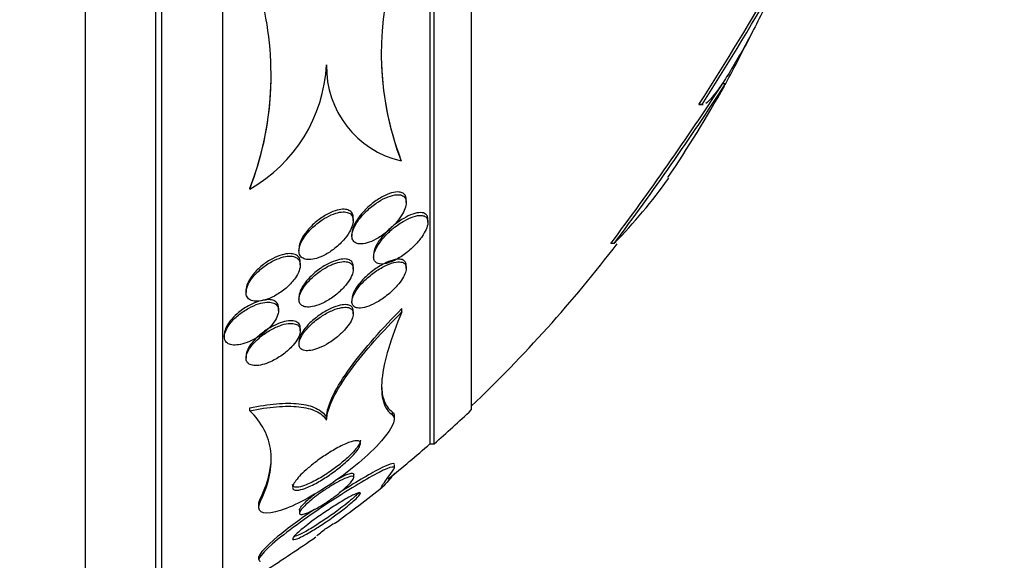
# Model space of a CAD drawing. Units: millimetres. Extents: x 0 to 835, y 0 to 1165.
# Drawn here: x 735 to 750, y 793 to 801 of the extents above; entities that cross this region are included whole.
import ezdxf
from ezdxf import colors
from ezdxf.entities.mleader import LeaderData, LeaderLine
from ezdxf.math import Vec2, Vec3

# ---------------------------------------------------------------- set-up
doc = ezdxf.new("R2010")
doc.units = ezdxf.units.MM
doc.layers.add('DV3_Défaut', color=7, linetype='Continuous')
doc.layers.add('Défaut', color=7, linetype='Continuous')

# ---------------------------------------------------------------- blocks, each defined once
blk = doc.blocks.new('_DOT')
at = {"color": 0}
blk.add_line((0, 0), (-1, 0), dxfattribs=at)
at = {"color": 0, "const_width": 0.333}
blk.add_lwpolyline([(-0.1665, 0, 1), (0.1665, 0, 1)], format="xyb", close=True, dxfattribs=at)
blk = doc.blocks.new('SE2')
at = {"layer": 'DV3_Défaut', "color": 7, "linetype": 'Continuous'}
for p, q in [((736.157, 790.999), (736.157, 828.811)), ((737.196, 791.905), (737.196, 827.905)), ((737.282, 791.905), (737.282, 827.905)), ((738.184, 792.405), (738.184, 827.405)), ((741.235, 794.655), (741.235, 825.155)), ((741.295, 794.655), (741.295, 825.155)), ((741.844, 795.155), (741.844, 824.655)), ((745.584, 799.955), (745.545, 799.955)), ((745.244, 799.654), (745.197, 799.654)), ((745.218, 799.65), (745.262, 799.65)), ((740.808, 798.821), (740.808, 798.834)), ((738.578, 798.408), (738.578, 798.419)), ((740.885, 798.208), (740.885, 798.252)), ((740.104, 797.942), (740.104, 797.981)), ((741.204, 797.918), (741.204, 797.959)), ((740.085, 797.756), (740.085, 797.717)), ((743.948, 797.605), (743.898, 797.605)), ((739.304, 797.534), (739.304, 797.496)), ((740.404, 797.445), (740.404, 797.406)), ((739.324, 797.289), (739.324, 797.326)), ((740.104, 797.226), (740.104, 797.266)), ((740.885, 797.242), (740.885, 797.286)), ((738.524, 796.922), (738.524, 796.886)), ((739.304, 796.819), (739.304, 796.782)), ((740.085, 796.787), (740.085, 796.75)), ((739.004, 796.619), (739.004, 796.656)), ((740.104, 796.569), (740.104, 796.608)), ((740.822, 796.6), (740.822, 796.646)), ((738.204, 796.269), (738.204, 796.233)), ((739.324, 796.32), (739.324, 796.358)), ((739.304, 796.162), (739.304, 796.124)), ((738.524, 795.955), (738.524, 795.917)), ((738.578, 795.142), (738.578, 795.184)), ((740.683, 795.077), (740.683, 795.123)), ((739.71, 795.003), (739.71, 795.047)), ((740.71, 795.014), (740.71, 795.06)), ((741.235, 794.655), (741.295, 794.655)), ((740.71, 794.296), (740.71, 794.345)), ((740.11, 794.156), (740.11, 794.203)), ((738.737, 793.812), (738.737, 793.855)), ((738.71, 793.762), (738.71, 793.725)), ((739.31, 793.68), (739.31, 793.632)), ((738.71, 792.995), (738.71, 792.953))]:
    blk.add_line(p, q, dxfattribs=at)
for centre, radius, start, end in [((744.959, 800.403), 4.442, 164.2471, 200.8608), ((709.323, 822.7), 42.64, 327.2828, 330.2665), ((709.159, 822.771), 42.855, 327.355, 330.3217), ((734.247, 800.088), 4.646, 338.7938, 14.8801), ((727.969, 809.599), 20.086, 331.2973, 333.8231), ((744.953, 800.415), 4.437, 180.8642, 200.8737), ((737.481, 800.351), 2.232, 299.4473, 357.0036), ((741.131, 800.205), 1.421, 178.7849, 256.8441), ((734.281, 800.098), 4.614, 338.6676, 0.187), ((709.027, 823.781), 43.603, 323.1059, 326.8663), ((709.558, 823.373), 42.973, 323.1565, 326.9803), ((727.896, 809.905), 20.3, 326.0747, 330.5453), ((737.723, 803.643), 8.672, 315.8752, 324.1661), ((727.896, 809.905), 20.26, 313.5037, 322.6111), ((727.896, 809.905), 20.3, 311.3028, 313.3978), ((727.896, 809.905), 20.26, 308.9058, 311.1753), ((727.896, 809.905), 20.3, 305.9887, 308.5138), ((734.828, 799.594), 7.875, 306.9802, 308.3143), ((736.005, 798.913), 6.632, 303.9775, 305.0454), ((727.896, 809.905), 20.3, 302.521, 305.0431)]:
    blk.add_arc(centre, radius, start, end, dxfattribs=at)
for points, knots in [([(746.313, 801.387), (746.259, 801.271), (746.205, 801.157), (746.094, 800.933), (746.038, 800.821), (745.927, 800.61), (745.872, 800.509), (745.764, 800.318), (745.711, 800.228), (745.611, 800.064), (745.563, 799.991), (745.474, 799.862), (745.432, 799.806), (745.357, 799.717), (745.324, 799.684), (745.297, 799.666)], [0, 0, 0, 0, 0.1413772, 0.1413772, 0.2827544, 0.2827544, 0.4241317, 0.4241317, 0.5655089, 0.5655089, 0.7068861, 0.7068861, 0.8482633, 0.8482633, 1, 1, 1, 1]), ([(740.438, 798.194), (740.385, 798.158), (740.333, 798.114), (740.285, 798.067), (740.245, 798.027), (740.208, 797.984), (740.176, 797.94), (740.151, 797.904), (740.129, 797.867), (740.114, 797.832), (740.098, 797.796), (740.087, 797.76), (740.085, 797.729), (740.083, 797.703), (740.087, 797.679), (740.096, 797.66), (740.104, 797.643), (740.117, 797.629), (740.133, 797.619), (740.15, 797.608), (740.171, 797.602), (740.195, 797.6), (740.228, 797.597), (740.267, 797.602), (740.308, 797.614), (740.349, 797.626), (740.392, 797.644), (740.435, 797.667), (740.488, 797.695), (740.542, 797.731), (740.592, 797.772), (740.648, 797.817), (740.701, 797.869), (740.747, 797.924), (740.779, 797.962), (740.808, 798.003), (740.83, 798.043), (740.849, 798.076), (740.864, 798.11), (740.873, 798.141), (740.883, 798.172), (740.886, 798.202), (740.884, 798.228), (740.881, 798.25), (740.874, 798.269), (740.862, 798.284), (740.851, 798.298), (740.835, 798.309), (740.817, 798.315), (740.796, 798.323), (740.772, 798.325), (740.746, 798.324), (740.707, 798.322), (740.662, 798.31), (740.617, 798.293), (740.571, 798.275), (740.523, 798.25), (740.476, 798.22), (740.463, 798.212), (740.45, 798.203), (740.438, 798.194)], [0, 0, 0, 0, 0.071169, 0.071169, 0.071169, 0.129954, 0.129954, 0.129954, 0.176844, 0.176844, 0.176844, 0.224265, 0.224265, 0.224265, 0.26429, 0.26429, 0.26429, 0.301454, 0.301454, 0.301454, 0.341362, 0.341362, 0.341362, 0.398649, 0.398649, 0.398649, 0.45663, 0.45663, 0.45663, 0.527039, 0.527039, 0.527039, 0.603616, 0.603616, 0.603616, 0.655655, 0.655655, 0.655655, 0.698137, 0.698137, 0.698137, 0.740995, 0.740995, 0.740995, 0.778478, 0.778478, 0.778478, 0.815581, 0.815581, 0.815581, 0.857406, 0.857406, 0.857406, 0.919799, 0.919799, 0.919799, 0.982971, 0.982971, 0.982971, 1, 1, 1, 1]), ([(740.884, 798.236), (740.886, 798.261), (740.883, 798.283), (740.875, 798.302), (740.868, 798.32), (740.855, 798.335), (740.839, 798.345), (740.823, 798.355), (740.802, 798.361), (740.78, 798.363), (740.747, 798.367), (740.708, 798.361), (740.668, 798.35), (740.628, 798.338), (740.584, 798.32), (740.541, 798.297), (740.488, 798.269), (740.434, 798.234), (740.383, 798.193), (740.327, 798.149), (740.273, 798.097), (740.226, 798.042), (740.194, 798.004), (740.165, 797.964), (740.141, 797.924), (740.122, 797.891), (740.107, 797.858), (740.097, 797.826), (740.089, 797.801), (740.085, 797.776), (740.085, 797.754)], [0, 0, 0, 0, 0.074649, 0.074649, 0.074649, 0.149056, 0.149056, 0.149056, 0.226271, 0.226271, 0.226271, 0.339301, 0.339301, 0.339301, 0.453867, 0.453867, 0.453867, 0.593623, 0.593623, 0.593623, 0.744689, 0.744689, 0.744689, 0.847051, 0.847051, 0.847051, 0.931379, 0.931379, 0.931379, 1, 1, 1, 1]), ([(740.104, 797.983), (740.104, 798.004), (740.1, 798.024), (740.093, 798.04), (740.085, 798.059), (740.071, 798.074), (740.054, 798.085), (740.037, 798.097), (740.015, 798.104), (739.99, 798.107), (739.962, 798.111), (739.931, 798.109), (739.897, 798.102), (739.858, 798.094), (739.816, 798.08), (739.773, 798.061), (739.723, 798.039), (739.671, 798.009), (739.622, 797.974), (739.568, 797.937), (739.515, 797.892), (739.469, 797.843), (739.433, 797.805), (739.4, 797.764), (739.373, 797.723), (739.351, 797.689), (739.333, 797.654), (739.321, 797.62), (739.31, 797.589), (739.304, 797.56), (739.304, 797.533)], [0, 0, 0, 0, 0.067867, 0.067867, 0.067867, 0.145269, 0.145269, 0.145269, 0.227013, 0.227013, 0.227013, 0.32123, 0.32123, 0.32123, 0.433919, 0.433919, 0.433919, 0.56685, 0.56685, 0.56685, 0.712299, 0.712299, 0.712299, 0.823662, 0.823662, 0.823662, 0.915925, 0.915925, 0.915925, 1, 1, 1, 1]), ([(739.646, 797.952), (739.591, 797.917), (739.537, 797.873), (739.489, 797.826), (739.451, 797.788), (739.415, 797.746), (739.386, 797.704), (739.362, 797.669), (739.341, 797.633), (739.327, 797.598), (739.313, 797.563), (739.305, 797.528), (739.304, 797.498), (739.304, 797.472), (739.309, 797.448), (739.32, 797.429), (739.33, 797.411), (739.345, 797.397), (739.364, 797.387), (739.383, 797.376), (739.407, 797.37), (739.433, 797.368), (739.464, 797.366), (739.497, 797.37), (739.532, 797.378), (739.573, 797.387), (739.617, 797.404), (739.661, 797.425), (739.712, 797.45), (739.764, 797.482), (739.813, 797.519), (739.866, 797.559), (739.918, 797.606), (739.962, 797.656), (739.995, 797.694), (740.025, 797.734), (740.049, 797.775), (740.068, 797.808), (740.084, 797.843), (740.093, 797.875), (740.103, 797.907), (740.106, 797.938), (740.103, 797.965), (740.1, 797.988), (740.092, 798.009), (740.079, 798.024), (740.066, 798.04), (740.049, 798.052), (740.029, 798.059), (740.007, 798.067), (739.981, 798.071), (739.953, 798.07), (739.92, 798.069), (739.883, 798.062), (739.846, 798.051), (739.801, 798.037), (739.754, 798.016), (739.708, 797.99), (739.687, 797.979), (739.666, 797.966), (739.646, 797.952)], [0, 0, 0, 0, 0.072929, 0.072929, 0.072929, 0.130741, 0.130741, 0.130741, 0.178317, 0.178317, 0.178317, 0.226338, 0.226338, 0.226338, 0.267876, 0.267876, 0.267876, 0.307134, 0.307134, 0.307134, 0.34912, 0.34912, 0.34912, 0.397533, 0.397533, 0.397533, 0.455095, 0.455095, 0.455095, 0.522374, 0.522374, 0.522374, 0.595187, 0.595187, 0.595187, 0.64912, 0.64912, 0.64912, 0.693845, 0.693845, 0.693845, 0.73893, 0.73893, 0.73893, 0.778727, 0.778727, 0.778727, 0.817822, 0.817822, 0.817822, 0.861019, 0.861019, 0.861019, 0.911895, 0.911895, 0.911895, 0.972741, 0.972741, 0.972741, 1, 1, 1, 1]), ([(740.674, 797.811), (740.623, 797.768), (740.573, 797.719), (740.531, 797.667), (740.502, 797.631), (740.475, 797.594), (740.455, 797.557), (740.437, 797.527), (740.423, 797.495), (740.414, 797.467), (740.406, 797.438), (740.403, 797.411), (740.405, 797.389), (740.407, 797.368), (740.415, 797.351), (740.426, 797.338), (740.437, 797.324), (740.452, 797.314), (740.471, 797.309), (740.496, 797.301), (740.528, 797.3), (740.561, 797.306), (740.604, 797.313), (740.652, 797.329), (740.701, 797.352), (740.75, 797.376), (740.802, 797.406), (740.852, 797.442), (740.909, 797.484), (740.966, 797.533), (741.017, 797.586), (741.054, 797.625), (741.089, 797.667), (741.119, 797.709), (741.142, 797.743), (741.162, 797.778), (741.177, 797.811), (741.192, 797.845), (741.201, 797.878), (741.204, 797.906), (741.206, 797.93), (741.203, 797.951), (741.195, 797.967), (741.188, 797.983), (741.176, 797.996), (741.161, 798.004), (741.145, 798.014), (741.125, 798.018), (741.103, 798.019), (741.069, 798.021), (741.03, 798.014), (740.989, 798), (740.947, 797.987), (740.902, 797.966), (740.858, 797.941), (740.803, 797.91), (740.747, 797.872), (740.693, 797.828), (740.687, 797.822), (740.68, 797.817), (740.674, 797.811)], [0, 0, 0, 0, 0.070834, 0.070834, 0.070834, 0.118947, 0.118947, 0.118947, 0.159232, 0.159232, 0.159232, 0.199787, 0.199787, 0.199787, 0.236379, 0.236379, 0.236379, 0.273842, 0.273842, 0.273842, 0.326487, 0.326487, 0.326487, 0.393465, 0.393465, 0.393465, 0.461311, 0.461311, 0.461311, 0.539014, 0.539014, 0.539014, 0.594662, 0.594662, 0.594662, 0.6387, 0.6387, 0.6387, 0.683241, 0.683241, 0.683241, 0.720883, 0.720883, 0.720883, 0.756694, 0.756694, 0.756694, 0.7964, 0.7964, 0.7964, 0.856291, 0.856291, 0.856291, 0.917096, 0.917096, 0.917096, 0.991022, 0.991022, 0.991022, 1, 1, 1, 1]), ([(741.17, 798.039), (741.152, 798.053), (741.127, 798.06), (741.098, 798.06), (741.064, 798.061), (741.023, 798.053), (740.981, 798.038), (740.938, 798.023), (740.893, 798.002), (740.847, 797.975), (740.792, 797.943), (740.735, 797.903), (740.682, 797.858), (740.635, 797.819), (740.589, 797.774), (740.548, 797.727), (740.517, 797.69), (740.488, 797.652), (740.464, 797.613), (740.445, 797.582), (740.429, 797.549), (740.419, 797.52), (740.409, 797.492), (740.404, 797.466), (740.404, 797.444)], [0, 0, 0, 0, 0.113766, 0.113766, 0.113766, 0.251789, 0.251789, 0.251789, 0.391633, 0.391633, 0.391633, 0.560871, 0.560871, 0.560871, 0.707834, 0.707834, 0.707834, 0.821704, 0.821704, 0.821704, 0.914893, 0.914893, 0.914893, 1, 1, 1, 1]), ([(741.204, 797.961), (741.204, 797.968), (741.204, 797.974), (741.203, 797.98), (741.2, 798), (741.193, 798.016), (741.182, 798.029), (741.178, 798.033), (741.174, 798.036), (741.17, 798.039)], [0, 0, 0, 0, 0.192029, 0.192029, 0.192029, 0.808113, 0.808113, 0.808113, 1, 1, 1, 1]), ([(738.528, 796.85), (738.533, 796.827), (738.545, 796.807), (738.561, 796.791), (738.578, 796.776), (738.6, 796.766), (738.625, 796.76), (738.651, 796.753), (738.682, 796.752), (738.715, 796.755), (738.753, 796.759), (738.794, 796.768), (738.835, 796.783), (738.883, 796.8), (738.932, 796.824), (738.98, 796.852), (739.032, 796.884), (739.084, 796.922), (739.131, 796.964), (739.176, 797.006), (739.219, 797.053), (739.251, 797.1), (739.274, 797.134), (739.293, 797.168), (739.306, 797.201), (739.318, 797.234), (739.325, 797.266), (739.324, 797.294), (739.323, 797.319), (739.317, 797.342), (739.305, 797.36), (739.294, 797.378), (739.277, 797.391), (739.257, 797.401), (739.236, 797.411), (739.21, 797.417), (739.182, 797.418), (739.15, 797.42), (739.114, 797.415), (739.077, 797.407), (739.033, 797.396), (738.987, 797.379), (738.942, 797.358), (738.89, 797.333), (738.838, 797.301), (738.789, 797.265), (738.739, 797.228), (738.69, 797.184), (738.649, 797.138), (738.618, 797.103), (738.591, 797.066), (738.57, 797.03), (738.549, 796.993), (738.534, 796.956), (738.528, 796.922), (738.523, 796.896), (738.523, 796.872), (738.528, 796.85)], [0, 0, 0, 0, 0.044116, 0.044116, 0.044116, 0.088008, 0.088008, 0.088008, 0.135095, 0.135095, 0.135095, 0.189671, 0.189671, 0.189671, 0.252629, 0.252629, 0.252629, 0.321571, 0.321571, 0.321571, 0.389458, 0.389458, 0.389458, 0.43643, 0.43643, 0.43643, 0.483748, 0.483748, 0.483748, 0.52596, 0.52596, 0.52596, 0.566946, 0.566946, 0.566946, 0.611194, 0.611194, 0.611194, 0.661976, 0.661976, 0.661976, 0.721229, 0.721229, 0.721229, 0.788145, 0.788145, 0.788145, 0.857414, 0.857414, 0.857414, 0.908874, 0.908874, 0.908874, 0.960806, 0.960806, 0.960806, 1, 1, 1, 1]), ([(739.305, 797.398), (739.292, 797.418), (739.272, 797.433), (739.248, 797.442), (739.224, 797.452), (739.196, 797.456), (739.165, 797.456), (739.131, 797.455), (739.093, 797.449), (739.054, 797.438), (739.009, 797.425), (738.961, 797.406), (738.915, 797.381), (738.862, 797.354), (738.81, 797.319), (738.761, 797.281), (738.712, 797.242), (738.666, 797.196), (738.628, 797.149), (738.6, 797.115), (738.576, 797.079), (738.558, 797.044), (738.54, 797.009), (738.529, 796.973), (738.525, 796.942), (738.524, 796.934), (738.524, 796.927), (738.524, 796.921)], [0, 0, 0, 0, 0.103549, 0.103549, 0.103549, 0.206337, 0.206337, 0.206337, 0.321028, 0.321028, 0.321028, 0.455002, 0.455002, 0.455002, 0.604581, 0.604581, 0.604581, 0.756179, 0.756179, 0.756179, 0.865315, 0.865315, 0.865315, 0.975372, 0.975372, 0.975372, 1, 1, 1, 1]), ([(740.104, 797.267), (740.104, 797.285), (740.101, 797.301), (740.095, 797.315), (740.088, 797.332), (740.076, 797.346), (740.06, 797.356), (740.043, 797.367), (740.021, 797.374), (739.997, 797.376), (739.969, 797.379), (739.937, 797.377), (739.903, 797.37), (739.862, 797.361), (739.819, 797.346), (739.775, 797.326), (739.723, 797.303), (739.67, 797.273), (739.619, 797.237), (739.565, 797.2), (739.512, 797.155), (739.465, 797.107), (739.431, 797.072), (739.399, 797.035), (739.374, 796.997), (739.352, 796.966), (739.334, 796.933), (739.322, 796.902), (739.311, 796.872), (739.304, 796.844), (739.304, 796.819)], [0, 0, 0, 0, 0.060228, 0.060228, 0.060228, 0.138082, 0.138082, 0.138082, 0.222421, 0.222421, 0.222421, 0.320788, 0.320788, 0.320788, 0.438435, 0.438435, 0.438435, 0.575308, 0.575308, 0.575308, 0.720748, 0.720748, 0.720748, 0.825544, 0.825544, 0.825544, 0.913959, 0.913959, 0.913959, 1, 1, 1, 1]), ([(739.636, 797.21), (739.581, 797.174), (739.527, 797.131), (739.478, 797.083), (739.443, 797.048), (739.409, 797.01), (739.382, 796.972), (739.359, 796.94), (739.34, 796.907), (739.326, 796.875), (739.313, 796.843), (739.305, 796.812), (739.304, 796.786), (739.304, 796.762), (739.309, 796.741), (739.318, 796.724), (739.328, 796.707), (739.342, 796.694), (739.36, 796.685), (739.379, 796.675), (739.403, 796.67), (739.43, 796.669), (739.46, 796.668), (739.495, 796.672), (739.531, 796.682), (739.574, 796.692), (739.619, 796.71), (739.665, 796.733), (739.717, 796.759), (739.771, 796.792), (739.822, 796.83), (739.875, 796.87), (739.926, 796.917), (739.97, 796.966), (740.001, 797.001), (740.029, 797.038), (740.051, 797.074), (740.073, 797.11), (740.09, 797.148), (740.098, 797.181), (740.105, 797.209), (740.106, 797.236), (740.101, 797.258), (740.097, 797.278), (740.087, 797.294), (740.074, 797.307), (740.06, 797.32), (740.041, 797.329), (740.02, 797.334), (739.995, 797.34), (739.967, 797.34), (739.936, 797.337), (739.899, 797.332), (739.859, 797.322), (739.818, 797.306), (739.77, 797.288), (739.719, 797.263), (739.67, 797.232), (739.658, 797.225), (739.647, 797.218), (739.636, 797.21)], [0, 0, 0, 0, 0.073189, 0.073189, 0.073189, 0.126995, 0.126995, 0.126995, 0.172106, 0.172106, 0.172106, 0.217554, 0.217554, 0.217554, 0.257974, 0.257974, 0.257974, 0.297685, 0.297685, 0.297685, 0.341212, 0.341212, 0.341212, 0.391976, 0.391976, 0.391976, 0.452264, 0.452264, 0.452264, 0.521596, 0.521596, 0.521596, 0.59412, 0.59412, 0.59412, 0.644324, 0.644324, 0.644324, 0.695091, 0.695091, 0.695091, 0.737997, 0.737997, 0.737997, 0.776878, 0.776878, 0.776878, 0.817536, 0.817536, 0.817536, 0.864089, 0.864089, 0.864089, 0.919577, 0.919577, 0.919577, 0.985065, 0.985065, 0.985065, 1, 1, 1, 1]), ([(739.324, 797.327), (739.324, 797.33), (739.324, 797.333), (739.324, 797.336), (739.323, 797.359), (739.316, 797.381), (739.305, 797.398)], [0, 0, 0, 0, 0.106826, 0.106826, 0.106826, 1, 1, 1, 1]), ([(740.43, 797.191), (740.377, 797.154), (740.324, 797.111), (740.275, 797.064), (740.239, 797.029), (740.204, 796.99), (740.175, 796.952), (740.151, 796.92), (740.13, 796.887), (740.115, 796.856), (740.099, 796.825), (740.089, 796.794), (740.086, 796.768), (740.083, 796.745), (740.085, 796.724), (740.092, 796.707), (740.099, 796.691), (740.11, 796.679), (740.125, 796.67), (740.141, 796.66), (740.161, 796.655), (740.185, 796.654), (740.218, 796.652), (740.258, 796.658), (740.299, 796.671), (740.342, 796.684), (740.387, 796.704), (740.433, 796.729), (740.487, 796.758), (740.543, 796.795), (740.596, 796.837), (740.651, 796.881), (740.706, 796.932), (740.753, 796.986), (740.782, 797.02), (740.808, 797.056), (740.83, 797.09), (740.848, 797.12), (740.863, 797.15), (740.872, 797.177), (740.881, 797.204), (740.886, 797.23), (740.884, 797.251), (740.883, 797.271), (740.877, 797.288), (740.867, 797.3), (740.857, 797.314), (740.842, 797.323), (740.825, 797.328), (740.8, 797.336), (740.769, 797.337), (740.735, 797.331), (740.693, 797.325), (740.644, 797.309), (740.595, 797.287), (740.542, 797.262), (740.485, 797.23), (740.43, 797.191)], [0, 0, 0, 0, 0.071319, 0.071319, 0.071319, 0.124505, 0.124505, 0.124505, 0.168028, 0.168028, 0.168028, 0.211936, 0.211936, 0.211936, 0.250292, 0.250292, 0.250292, 0.287795, 0.287795, 0.287795, 0.329398, 0.329398, 0.329398, 0.390221, 0.390221, 0.390221, 0.451765, 0.451765, 0.451765, 0.524995, 0.524995, 0.524995, 0.60118, 0.60118, 0.60118, 0.64834, 0.64834, 0.64834, 0.688206, 0.688206, 0.688206, 0.728306, 0.728306, 0.728306, 0.764948, 0.764948, 0.764948, 0.803106, 0.803106, 0.803106, 0.857566, 0.857566, 0.857566, 0.926016, 0.926016, 0.926016, 1, 1, 1, 1]), ([(740.884, 797.266), (740.886, 797.29), (740.883, 797.31), (740.876, 797.326), (740.868, 797.342), (740.856, 797.355), (740.84, 797.362), (740.823, 797.371), (740.802, 797.375), (740.778, 797.375), (740.743, 797.375), (740.702, 797.367), (740.658, 797.352), (740.615, 797.337), (740.567, 797.315), (740.52, 797.288), (740.465, 797.256), (740.407, 797.217), (740.353, 797.172), (740.308, 797.136), (740.265, 797.095), (740.226, 797.052), (740.196, 797.018), (740.167, 796.982), (740.144, 796.947), (740.125, 796.917), (740.11, 796.887), (740.099, 796.859), (740.09, 796.833), (740.085, 796.808), (740.085, 796.786)], [0, 0, 0, 0, 0.077001, 0.077001, 0.077001, 0.153547, 0.153547, 0.153547, 0.235764, 0.235764, 0.235764, 0.359174, 0.359174, 0.359174, 0.48412, 0.48412, 0.48412, 0.630907, 0.630907, 0.630907, 0.750837, 0.750837, 0.750837, 0.845723, 0.845723, 0.845723, 0.925284, 0.925284, 0.925284, 1, 1, 1, 1]), ([(738.998, 796.572), (739.005, 796.599), (739.006, 796.625), (739.002, 796.646), (738.998, 796.668), (738.988, 796.687), (738.974, 796.701), (738.959, 796.716), (738.939, 796.727), (738.916, 796.733), (738.891, 796.741), (738.861, 796.743), (738.829, 796.741), (738.792, 796.738), (738.751, 796.73), (738.709, 796.717), (738.662, 796.702), (738.612, 796.68), (738.563, 796.653), (738.511, 796.624), (738.458, 796.589), (738.411, 796.55), (738.365, 796.512), (738.322, 796.469), (738.288, 796.425), (738.264, 796.394), (738.243, 796.361), (738.229, 796.329), (738.214, 796.298), (738.206, 796.267), (738.204, 796.239), (738.203, 796.215), (738.208, 796.192), (738.218, 796.174), (738.228, 796.155), (738.244, 796.141), (738.263, 796.13), (738.283, 796.119), (738.309, 796.113), (738.337, 796.11), (738.369, 796.108), (738.404, 796.111), (738.442, 796.119), (738.485, 796.127), (738.531, 796.143), (738.577, 796.163), (738.628, 796.185), (738.68, 796.215), (738.729, 796.249), (738.779, 796.284), (738.828, 796.324), (738.87, 796.368), (738.901, 796.401), (738.929, 796.436), (738.951, 796.471), (738.973, 796.505), (738.989, 796.54), (738.998, 796.572)], [0, 0, 0, 0, 0.042358, 0.042358, 0.042358, 0.084662, 0.084662, 0.084662, 0.127793, 0.127793, 0.127793, 0.175878, 0.175878, 0.175878, 0.231339, 0.231339, 0.231339, 0.294663, 0.294663, 0.294663, 0.362753, 0.362753, 0.362753, 0.428603, 0.428603, 0.428603, 0.475595, 0.475595, 0.475595, 0.522868, 0.522868, 0.522868, 0.565835, 0.565835, 0.565835, 0.608084, 0.608084, 0.608084, 0.653549, 0.653549, 0.653549, 0.705129, 0.705129, 0.705129, 0.764438, 0.764438, 0.764438, 0.830549, 0.830549, 0.830549, 0.898492, 0.898492, 0.898492, 0.949454, 0.949454, 0.949454, 1, 1, 1, 1]), ([(738.558, 796.687), (738.501, 796.655), (738.443, 796.615), (738.392, 796.57), (738.355, 796.538), (738.32, 796.502), (738.291, 796.465), (738.262, 796.428), (738.238, 796.389), (738.223, 796.353), (738.211, 796.323), (738.204, 796.294), (738.204, 796.268)], [0, 0, 0, 0, 0.326127, 0.326127, 0.326127, 0.564033, 0.564033, 0.564033, 0.804148, 0.804148, 0.804148, 1, 1, 1, 1]), ([(739.004, 796.658), (739.004, 796.672), (739.002, 796.686), (738.998, 796.698), (738.992, 796.718), (738.98, 796.734), (738.964, 796.747), (738.947, 796.76), (738.925, 796.769), (738.9, 796.774), (738.872, 796.78), (738.84, 796.78), (738.806, 796.775), (738.766, 796.77), (738.723, 796.759), (738.68, 796.743), (738.64, 796.729), (738.599, 796.709), (738.558, 796.687)], [0, 0, 0, 0, 0.093756, 0.093756, 0.093756, 0.248211, 0.248211, 0.248211, 0.410838, 0.410838, 0.410838, 0.594158, 0.594158, 0.594158, 0.806097, 0.806097, 0.806097, 1, 1, 1, 1]), ([(740.104, 796.611), (740.104, 796.624), (740.102, 796.636), (740.098, 796.646), (740.092, 796.663), (740.081, 796.676), (740.067, 796.686), (740.051, 796.696), (740.03, 796.702), (740.007, 796.704), (739.979, 796.707), (739.947, 796.704), (739.913, 796.696), (739.872, 796.687), (739.828, 796.672), (739.782, 796.652), (739.73, 796.628), (739.676, 796.598), (739.623, 796.562), (739.569, 796.525), (739.514, 796.481), (739.466, 796.435), (739.433, 796.402), (739.403, 796.368), (739.377, 796.333), (739.352, 796.298), (739.331, 796.263), (739.319, 796.23), (739.309, 796.205), (739.304, 796.181), (739.304, 796.161)], [0, 0, 0, 0, 0.049075, 0.049075, 0.049075, 0.127235, 0.127235, 0.127235, 0.213627, 0.213627, 0.213627, 0.315436, 0.315436, 0.315436, 0.437286, 0.437286, 0.437286, 0.577458, 0.577458, 0.577458, 0.722698, 0.722698, 0.722698, 0.822275, 0.822275, 0.822275, 0.922906, 0.922906, 0.922906, 1, 1, 1, 1]), ([(739.616, 796.519), (739.561, 796.482), (739.507, 796.437), (739.459, 796.39), (739.427, 796.358), (739.397, 796.323), (739.373, 796.289), (739.348, 796.255), (739.329, 796.22), (739.317, 796.188), (739.307, 796.161), (739.303, 796.135), (739.305, 796.113), (739.306, 796.093), (739.313, 796.076), (739.324, 796.063), (739.336, 796.049), (739.352, 796.039), (739.372, 796.033), (739.394, 796.026), (739.421, 796.025), (739.45, 796.027), (739.485, 796.03), (739.523, 796.039), (739.563, 796.053), (739.611, 796.069), (739.661, 796.092), (739.71, 796.12), (739.765, 796.152), (739.821, 796.19), (739.873, 796.233), (739.913, 796.267), (739.952, 796.304), (739.986, 796.342), (740.014, 796.374), (740.039, 796.407), (740.058, 796.439), (740.078, 796.472), (740.092, 796.504), (740.099, 796.532), (740.105, 796.557), (740.106, 796.58), (740.101, 796.598), (740.097, 796.616), (740.087, 796.631), (740.074, 796.641), (740.06, 796.653), (740.041, 796.661), (740.019, 796.664), (739.994, 796.668), (739.964, 796.667), (739.931, 796.661), (739.893, 796.655), (739.851, 796.642), (739.807, 796.624), (739.757, 796.603), (739.703, 796.576), (739.651, 796.543), (739.64, 796.535), (739.628, 796.527), (739.616, 796.519)], [0, 0, 0, 0, 0.073386, 0.073386, 0.073386, 0.122697, 0.122697, 0.122697, 0.172514, 0.172514, 0.172514, 0.215189, 0.215189, 0.215189, 0.25444, 0.25444, 0.25444, 0.295605, 0.295605, 0.295605, 0.342574, 0.342574, 0.342574, 0.398287, 0.398287, 0.398287, 0.463879, 0.463879, 0.463879, 0.536254, 0.536254, 0.536254, 0.592865, 0.592865, 0.592865, 0.639246, 0.639246, 0.639246, 0.686058, 0.686058, 0.686058, 0.726625, 0.726625, 0.726625, 0.765446, 0.765446, 0.765446, 0.807643, 0.807643, 0.807643, 0.856962, 0.856962, 0.856962, 0.916, 0.916, 0.916, 0.984633, 0.984633, 0.984633, 1, 1, 1, 1]), ([(739.71, 795.047), (739.713, 795.134), (739.748, 795.247), (739.87, 795.496), (739.958, 795.636), (740.166, 795.921), (740.286, 796.068), (740.542, 796.358), (740.68, 796.504), (740.822, 796.646)], [0, 0, 0, 0, 0.25, 0.25, 0.5, 0.5, 0.75, 0.75, 1, 1, 1, 1]), ([(739.71, 795.003), (739.713, 795.091), (739.748, 795.203), (739.87, 795.452), (739.958, 795.591), (740.165, 795.876), (740.286, 796.024), (740.542, 796.313), (740.68, 796.458), (740.822, 796.6)], [0, 0, 0, 0, 0.25, 0.25, 0.5, 0.5, 0.75, 0.75, 1, 1, 1, 1]), ([(740.822, 796.6), (740.739, 796.404), (740.672, 796.222), (740.572, 795.89), (740.539, 795.737), (740.515, 795.475), (740.522, 795.365), (740.574, 795.188), (740.62, 795.121), (740.683, 795.077)], [0, 0, 0, 0, 0.25, 0.25, 0.5, 0.5, 0.75, 0.75, 1, 1, 1, 1]), ([(739.31, 796.413), (739.299, 796.432), (739.281, 796.447), (739.257, 796.455), (739.235, 796.464), (739.207, 796.467), (739.176, 796.466), (739.141, 796.465), (739.103, 796.458), (739.062, 796.446), (739.016, 796.432), (738.966, 796.412), (738.917, 796.387), (738.864, 796.359), (738.81, 796.325), (738.76, 796.286), (738.711, 796.249), (738.665, 796.206), (738.627, 796.162), (738.6, 796.132), (738.577, 796.099), (738.56, 796.069), (738.543, 796.037), (738.531, 796.007), (738.526, 795.979), (738.525, 795.97), (738.524, 795.962), (738.524, 795.953)], [0, 0, 0, 0, 0.106368, 0.106368, 0.106368, 0.211901, 0.211901, 0.211901, 0.331229, 0.331229, 0.331229, 0.469362, 0.469362, 0.469362, 0.619345, 0.619345, 0.619345, 0.764774, 0.764774, 0.764774, 0.865484, 0.865484, 0.865484, 0.966861, 0.966861, 0.966861, 1, 1, 1, 1]), ([(738.886, 795.864), (738.942, 795.89), (739.001, 795.923), (739.056, 795.963), (739.107, 795.999), (739.156, 796.041), (739.198, 796.086), (739.227, 796.117), (739.254, 796.15), (739.274, 796.183), (739.295, 796.216), (739.31, 796.249), (739.318, 796.279), (739.325, 796.305), (739.326, 796.329), (739.321, 796.349), (739.316, 796.369), (739.307, 796.385), (739.293, 796.397), (739.278, 796.41), (739.258, 796.419), (739.235, 796.424), (739.209, 796.43), (739.178, 796.43), (739.145, 796.426), (739.106, 796.422), (739.064, 796.411), (739.021, 796.395), (738.971, 796.377), (738.92, 796.353), (738.869, 796.323), (738.816, 796.292), (738.763, 796.254), (738.715, 796.213), (738.678, 796.181), (738.643, 796.146), (738.614, 796.111), (738.585, 796.075), (738.561, 796.038), (738.545, 796.003), (738.532, 795.974), (738.525, 795.945), (738.524, 795.919), (738.524, 795.897), (738.529, 795.877), (738.539, 795.861), (738.549, 795.844), (738.565, 795.832), (738.584, 795.823), (738.604, 795.813), (738.63, 795.809), (738.659, 795.808), (738.692, 795.807), (738.729, 795.812), (738.767, 795.822), (738.805, 795.832), (738.845, 795.846), (738.886, 795.864)], [0, 0, 0, 0, 0.074502, 0.074502, 0.074502, 0.143361, 0.143361, 0.143361, 0.191846, 0.191846, 0.191846, 0.24073, 0.24073, 0.24073, 0.283727, 0.283727, 0.283727, 0.324608, 0.324608, 0.324608, 0.36811, 0.36811, 0.36811, 0.417691, 0.417691, 0.417691, 0.475567, 0.475567, 0.475567, 0.541517, 0.541517, 0.541517, 0.61101, 0.61101, 0.61101, 0.664268, 0.664268, 0.664268, 0.718043, 0.718043, 0.718043, 0.764125, 0.764125, 0.764125, 0.805606, 0.805606, 0.805606, 0.847614, 0.847614, 0.847614, 0.893974, 0.893974, 0.893974, 0.947458, 0.947458, 0.947458, 1, 1, 1, 1]), ([(739.324, 796.36), (739.324, 796.364), (739.324, 796.367), (739.324, 796.371), (739.322, 796.387), (739.318, 796.401), (739.31, 796.413)], [0, 0, 0, 0, 0.1851303, 0.1851303, 0.1851303, 1, 1, 1, 1]), ([(740.521, 795.533), (740.521, 795.453), (740.53, 795.382), (740.575, 795.233), (740.621, 795.166), (740.683, 795.123)], [0, 0, 0, 0, 0.406303, 0.406303, 1, 1, 1, 1]), ([(738.578, 795.184), (738.719, 795.214), (738.85, 795.234), (739.092, 795.254), (739.204, 795.255), (739.401, 795.234), (739.485, 795.213), (739.622, 795.147), (739.676, 795.103), (739.71, 795.047)], [0, 0, 0, 0, 0.25, 0.25, 0.5, 0.5, 0.75, 0.75, 1, 1, 1, 1]), ([(738.578, 795.142), (738.719, 795.171), (738.85, 795.191), (739.092, 795.211), (739.204, 795.212), (739.401, 795.19), (739.485, 795.169), (739.622, 795.104), (739.676, 795.059), (739.71, 795.003)], [0, 0, 0, 0, 0.25, 0.25, 0.5, 0.5, 0.75, 0.75, 1, 1, 1, 1]), ([(738.737, 793.812), (738.865, 794.074), (738.916, 794.318), (738.876, 794.656), (738.843, 794.763), (738.739, 794.963), (738.668, 795.056), (738.578, 795.142)], [0, 0, 0, 0, 0.5, 0.5, 0.75, 0.75, 1, 1, 1, 1]), ([(740.683, 795.077), (740.757, 795.025), (740.655, 794.833), (740.236, 794.401), (739.954, 794.179), (739.417, 793.832), (739.15, 793.7), (738.766, 793.604), (738.661, 793.656), (738.737, 793.812)], [0, 0, 0, 0, 0.25, 0.25, 0.5, 0.5, 0.75, 0.75, 1, 1, 1, 1]), ([(739.576, 794.086), (739.51, 794.049), (739.446, 794.019), (739.391, 793.999), (739.348, 793.983), (739.31, 793.974), (739.28, 793.971), (739.255, 793.97), (739.235, 793.973), (739.223, 793.983), (739.211, 793.992), (739.207, 794.008), (739.212, 794.029), (739.217, 794.048), (739.228, 794.071), (739.246, 794.097), (739.263, 794.122), (739.285, 794.149), (739.311, 794.178), (739.34, 794.208), (739.373, 794.241), (739.409, 794.272), (739.45, 794.309), (739.495, 794.346), (739.541, 794.381), (739.596, 794.423), (739.653, 794.463), (739.709, 794.499), (739.774, 794.541), (739.839, 794.579), (739.9, 794.611), (739.964, 794.644), (740.025, 794.67), (740.075, 794.686), (740.111, 794.697), (740.143, 794.702), (740.166, 794.7), (740.185, 794.699), (740.199, 794.692), (740.206, 794.68), (740.212, 794.668), (740.211, 794.65), (740.202, 794.628), (740.194, 794.607), (740.18, 794.583), (740.161, 794.557), (740.141, 794.531), (740.116, 794.502), (740.088, 794.473), (740.057, 794.44), (740.021, 794.406), (739.983, 794.373), (739.939, 794.334), (739.89, 794.295), (739.841, 794.259), (739.783, 794.215), (739.722, 794.174), (739.664, 794.138), (739.634, 794.119), (739.605, 794.102), (739.576, 794.086)], [0, 0, 0, 0, 0.072797, 0.072797, 0.072797, 0.128456, 0.128456, 0.128456, 0.174531, 0.174531, 0.174531, 0.221, 0.221, 0.221, 0.261669, 0.261669, 0.261669, 0.300846, 0.300846, 0.300846, 0.343323, 0.343323, 0.343323, 0.392697, 0.392697, 0.392697, 0.451574, 0.451574, 0.451574, 0.520161, 0.520161, 0.520161, 0.593507, 0.593507, 0.593507, 0.645596, 0.645596, 0.645596, 0.689051, 0.689051, 0.689051, 0.732825, 0.732825, 0.732825, 0.771891, 0.771891, 0.771891, 0.810953, 0.810953, 0.810953, 0.8547, 0.8547, 0.8547, 0.906659, 0.906659, 0.906659, 0.968939, 0.968939, 0.968939, 1, 1, 1, 1]), ([(740.21, 794.707), (740.21, 794.697), (740.207, 794.685), (740.202, 794.672), (740.194, 794.652), (740.179, 794.627), (740.16, 794.601), (740.14, 794.575), (740.115, 794.546), (740.087, 794.516), (740.081, 794.51), (740.075, 794.503), (740.068, 794.497)], [0, 0, 0, 0, 0.2293395, 0.2293395, 0.2293395, 0.5762766, 0.5762766, 0.5762766, 0.9239362, 0.9239362, 0.9239362, 1, 1, 1, 1]), ([(738.737, 793.855), (738.801, 793.985), (738.845, 794.111), (738.887, 794.313), (738.896, 794.392), (738.896, 794.468)], [0, 0, 0, 0, 0.604866, 0.604866, 1, 1, 1, 1]), ([(740.068, 794.497), (740.025, 794.454), (739.975, 794.409), (739.923, 794.367), (739.872, 794.325), (739.817, 794.284), (739.763, 794.247), (739.7, 794.203), (739.635, 794.163), (739.574, 794.129), (739.507, 794.092), (739.443, 794.062), (739.387, 794.041), (739.345, 794.026), (739.307, 794.017), (739.278, 794.015), (739.253, 794.013), (739.234, 794.017), (739.222, 794.026), (739.215, 794.033), (739.21, 794.043), (739.21, 794.056)], [0, 0, 0, 0, 0.148166, 0.148166, 0.148166, 0.295037, 0.295037, 0.295037, 0.467905, 0.467905, 0.467905, 0.656803, 0.656803, 0.656803, 0.799313, 0.799313, 0.799313, 0.917344, 0.917344, 0.917344, 1, 1, 1, 1]), ([(740.71, 794.35), (740.708, 794.383), (740.616, 794.349), (740.333, 794.204), (740.125, 794.08), (739.897, 793.933)], [0, 0, 0, 0, 0.4667121, 0.4667121, 1, 1, 1, 1]), ([(740.683, 794.25), (740.761, 794.351), (740.658, 794.323), (740.312, 794.146), (740.063, 793.996), (739.527, 793.647), (739.22, 793.433), (738.76, 793.056), (738.665, 792.93), (738.737, 792.927)], [0, 0, 0, 0, 0.25, 0.25, 0.5, 0.5, 0.75, 0.75, 1, 1, 1, 1]), ([(739.868, 794.133), (739.876, 794.138), (739.884, 794.142), (739.891, 794.146), (739.942, 794.173), (739.988, 794.195), (740.025, 794.208), (740.051, 794.217), (740.073, 794.222), (740.088, 794.222), (740.101, 794.222), (740.108, 794.217), (740.11, 794.209), (740.11, 794.207), (740.11, 794.206), (740.11, 794.205)], [0, 0, 0, 0, 0.060318, 0.060318, 0.060318, 0.457776, 0.457776, 0.457776, 0.739331, 0.739331, 0.739331, 0.970306, 0.970306, 0.970306, 1, 1, 1, 1]), ([(740.533, 794.017), (740.532, 794.017), (740.531, 794.016), (740.514, 794.004), (740.516, 794.015), (740.565, 794.091), (740.612, 794.157), (740.683, 794.25)], [0, 0, 0, 0, 0.022818, 0.022818, 0.511409, 0.511409, 1, 1, 1, 1]), ([(740.716, 794.224), (740.683, 794.183), (740.654, 794.148), (740.588, 794.071), (740.557, 794.038), (740.538, 794.022)], [0, 0, 0, 0, 0.385991, 0.385991, 1, 1, 1, 1]), ([(739.669, 793.768), (739.615, 793.734), (739.563, 793.703), (739.515, 793.679), (739.466, 793.653), (739.42, 793.633), (739.385, 793.623), (739.361, 793.615), (739.341, 793.612), (739.328, 793.614), (739.317, 793.616), (739.31, 793.622), (739.31, 793.632), (739.31, 793.642), (739.316, 793.656), (739.328, 793.673), (739.339, 793.689), (739.355, 793.708), (739.374, 793.728), (739.394, 793.748), (739.417, 793.77), (739.442, 793.792), (739.471, 793.817), (739.502, 793.843), (739.534, 793.868), (739.573, 793.897), (739.613, 793.926), (739.653, 793.954), (739.7, 793.987), (739.748, 794.018), (739.794, 794.045), (739.847, 794.077), (739.898, 794.105), (739.942, 794.127), (739.988, 794.15), (740.03, 794.166), (740.06, 794.173), (740.079, 794.177), (740.094, 794.178), (740.102, 794.173), (740.111, 794.169), (740.113, 794.159), (740.106, 794.143), (740.101, 794.131), (740.09, 794.114), (740.074, 794.095), (740.059, 794.077), (740.04, 794.057), (740.019, 794.036), (739.996, 794.014), (739.969, 793.99), (739.941, 793.967), (739.909, 793.939), (739.874, 793.911), (739.839, 793.885), (739.796, 793.853), (739.751, 793.822), (739.708, 793.793), (739.695, 793.785), (739.682, 793.776), (739.669, 793.768)], [0, 0, 0, 0, 0.071902, 0.071902, 0.071902, 0.14686, 0.14686, 0.14686, 0.198127, 0.198127, 0.198127, 0.241087, 0.241087, 0.241087, 0.284352, 0.284352, 0.284352, 0.323096, 0.323096, 0.323096, 0.361892, 0.361892, 0.361892, 0.405286, 0.405286, 0.405286, 0.456813, 0.456813, 0.456813, 0.518878, 0.518878, 0.518878, 0.590696, 0.590696, 0.590696, 0.665141, 0.665141, 0.665141, 0.713039, 0.713039, 0.713039, 0.761492, 0.761492, 0.761492, 0.802443, 0.802443, 0.802443, 0.839935, 0.839935, 0.839935, 0.879872, 0.879872, 0.879872, 0.926457, 0.926457, 0.926457, 0.982917, 0.982917, 0.982917, 1, 1, 1, 1]), ([(739.525, 793.39), (739.464, 793.353), (739.407, 793.32), (739.359, 793.295), (739.317, 793.274), (739.281, 793.258), (739.254, 793.249), (739.234, 793.243), (739.219, 793.242), (739.213, 793.246), (739.208, 793.25), (739.209, 793.259), (739.218, 793.272), (739.226, 793.285), (739.241, 793.303), (739.263, 793.324), (739.283, 793.344), (739.308, 793.367), (739.337, 793.391), (739.366, 793.415), (739.4, 793.442), (739.435, 793.469), (739.474, 793.499), (739.517, 793.531), (739.559, 793.561), (739.622, 793.606), (739.687, 793.65), (739.748, 793.69), (739.81, 793.731), (739.871, 793.769), (739.925, 793.802), (739.989, 793.841), (740.048, 793.874), (740.095, 793.897), (740.131, 793.915), (740.161, 793.929), (740.182, 793.934), (740.198, 793.938), (740.208, 793.938), (740.21, 793.931), (740.211, 793.926), (740.207, 793.916), (740.196, 793.902), (740.185, 793.887), (740.168, 793.869), (740.145, 793.847), (740.124, 793.827), (740.097, 793.803), (740.069, 793.779), (740.038, 793.753), (740.004, 793.725), (739.969, 793.698), (739.917, 793.658), (739.862, 793.617), (739.808, 793.579), (739.74, 793.53), (739.672, 793.483), (739.608, 793.442), (739.579, 793.424), (739.552, 793.406), (739.525, 793.39)], [0, 0, 0, 0, 0.070684, 0.070684, 0.070684, 0.132335, 0.132335, 0.132335, 0.180816, 0.180816, 0.180816, 0.221281, 0.221281, 0.221281, 0.261999, 0.261999, 0.261999, 0.299, 0.299, 0.299, 0.336993, 0.336993, 0.336993, 0.380471, 0.380471, 0.380471, 0.445221, 0.445221, 0.445221, 0.510719, 0.510719, 0.510719, 0.586895, 0.586895, 0.586895, 0.64572, 0.64572, 0.64572, 0.691762, 0.691762, 0.691762, 0.730427, 0.730427, 0.730427, 0.769289, 0.769289, 0.769289, 0.805289, 0.805289, 0.805289, 0.843438, 0.843438, 0.843438, 0.899168, 0.899168, 0.899168, 0.969479, 0.969479, 0.969479, 1, 1, 1, 1]), ([(740.185, 793.936), (740.174, 793.923), (740.159, 793.907), (740.14, 793.889), (740.132, 793.882), (740.124, 793.875), (740.116, 793.867)], [0, 0, 0, 0, 0.716477, 0.716477, 0.716477, 1, 1, 1, 1]), ([(740.116, 793.867), (740.085, 793.84), (740.048, 793.809), (740.009, 793.777), (739.97, 793.746), (739.928, 793.714), (739.886, 793.682), (739.825, 793.636), (739.761, 793.591), (739.7, 793.55), (739.638, 793.508), (739.578, 793.468), (739.522, 793.434), (739.457, 793.394), (739.396, 793.359), (739.346, 793.334), (739.306, 793.314), (739.272, 793.299), (739.248, 793.293), (739.242, 793.291), (739.236, 793.29), (739.231, 793.289)], [0, 0, 0, 0, 0.1200726, 0.1200726, 0.1200726, 0.2388956, 0.2388956, 0.2388956, 0.4121424, 0.4121424, 0.4121424, 0.5877641, 0.5877641, 0.5877641, 0.7937434, 0.7937434, 0.7937434, 0.9561256, 0.9561256, 0.9561256, 1, 1, 1, 1]), ([(739.31, 793.676), (739.31, 793.683), (739.313, 793.691), (739.318, 793.701), (739.325, 793.715), (739.338, 793.732), (739.355, 793.752), (739.372, 793.77), (739.393, 793.791), (739.416, 793.813), (739.441, 793.836), (739.469, 793.86), (739.499, 793.884), (739.513, 793.895), (739.528, 793.907), (739.543, 793.918)], [0, 0, 0, 0, 0.1680841, 0.1680841, 0.1680841, 0.4075628, 0.4075628, 0.4075628, 0.6351502, 0.6351502, 0.6351502, 0.881626, 0.881626, 0.881626, 1, 1, 1, 1]), ([(739.531, 793.689), (739.338, 793.557), (739.145, 793.415), (738.817, 793.146), (738.72, 793.039), (738.714, 792.994)], [0, 0, 0, 0, 0.47347, 0.47347, 1, 1, 1, 1])]:
    blk.add_open_spline(points, degree=3, knots=knots, dxfattribs=at)
for points in [[(745.197, 799.654), (745.201, 799.651), (745.206, 799.65), (745.211, 799.65)], [(745.258, 799.65), (745.252, 799.65), (745.248, 799.651), (745.244, 799.654)], [(740.683, 795.123), (740.701, 795.11), (740.708, 795.09), (740.707, 795.063)], [(738.712, 793.761), (738.711, 793.786), (738.719, 793.817), (738.737, 793.855)]]:
    blk.add_open_spline(points, degree=3, dxfattribs=at)

msp = doc.modelspace()

# ---------------------------------------------------------------- block references
at = {"layer": 'Défaut'}
msp.add_blockref('SE2', (0, 0), dxfattribs=at)

# ---------------------------------------------------------------- leaders
at = {"layer": 'Défaut', "color": 7, "linetype": 'Continuous'}
ml = msp.add_multileader_mtext('Standard', dxfattribs=at)
ml.set_content('{\\pxsm0.9;\\fSolid Edge ISO|b1||i0||c0|p34;\\W1.;01/02/2018\\P}', color=256)
ml.set_leader_properties()
ml.set_arrow_properties(name='DOT')
ml.build(insert=Vec2(0, 0))
ml.multileader.update_dxf_attribs({"leader_type": 0, "dogleg_length": 0, "arrow_head_size": 12})
ctx = ml.context
ctx.base_point, ctx.char_height, ctx.arrow_head_size, ctx.landing_gap_size = Vec3(747.016, 1157.46), 12, 12, 4.2
notes = []
notes.append((ctx, [(0, (0, 0, 0), (0, 0), (1, 0), 1, [])]))
ctx.mtext.insert = Vec3(749.016, 1163.58)
for ctx, leaders in notes:
    for number, flags, end, landing, length, lines in leaders:
        leader = LeaderData()
        leader.index, (leader.has_last_leader_line, leader.has_dogleg_vector, leader.attachment_direction) = number, flags
        leader.last_leader_point, leader.dogleg_vector, leader.dogleg_length = Vec3(end), Vec3(landing), length
        for number, points, colour, breaks in lines:
            line = LeaderLine()
            line.index, line.vertices, line.color, line.breaks = number, Vec3.list(points), colors.encode_raw_color(colour), breaks
            leader.lines.append(line)
        ctx.leaders.append(leader)

doc.saveas('drawing.dxf')
